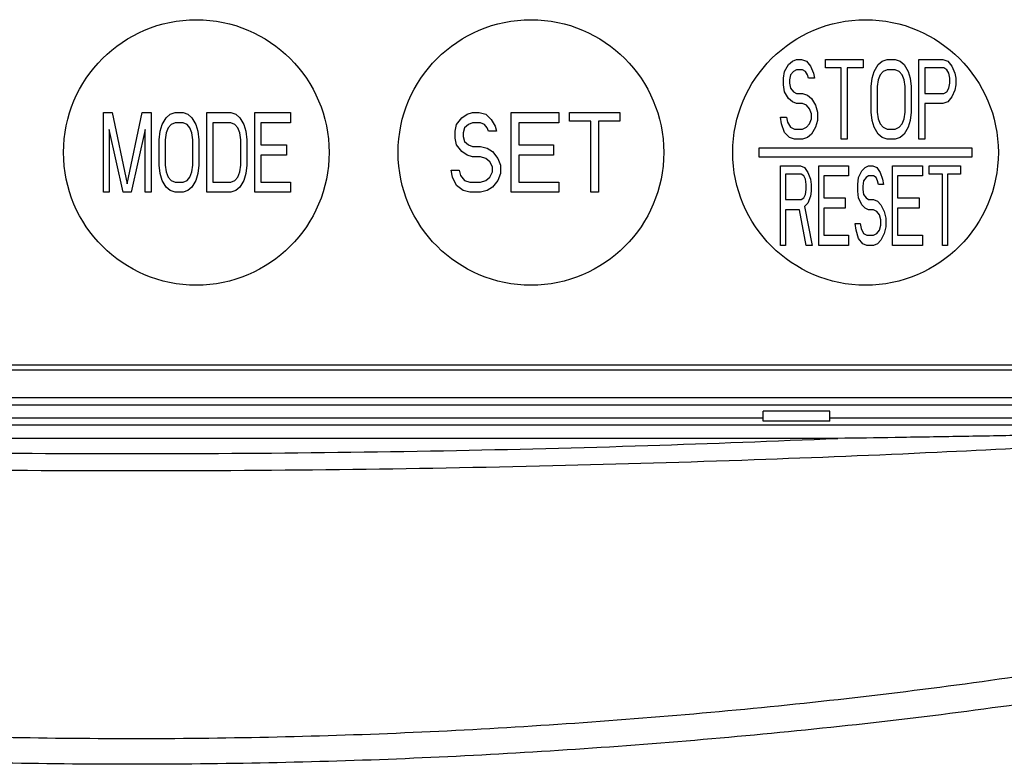
# Model space of a CAD drawing. Extents: x -2158 to -1488, y -3914 to -3311.
# Drawn here: x -2043 to -2006, y -3494 to -3466 of the extents above; entities that cross this region are included whole.
import ezdxf

# ---------------------------------------------------------------- set-up
doc = ezdxf.new("R2010")
doc.units = 0
doc.header["$MEASUREMENT"] = 0
doc.layers.add('10', color=4, linetype='CONTINUOUS')
doc.layers.add('11', color=7, linetype='CONTINUOUS')

msp = doc.modelspace()

# ---------------------------------------------------------------- linework, layer by layer
at = {"layer": '10'}
for p, q in [((-2062.953, -3480.568), (-2015.453, -3480.568)), ((-2015.453, -3480.692), (-2015.453, -3480.318)), ((-2012.953, -3480.318), (-2015.453, -3480.318)), ((-2012.953, -3480.692), (-2012.953, -3480.318)), ((-2012.953, -3480.568), (-2001.203, -3480.568)), ((-2012.648, -3480.839), (-2065.758, -3480.839)), ((-2012.953, -3480.692), (-2015.453, -3480.692)), ((-2012.648, -3481.338), (-2065.758, -3481.338))]:
    msp.add_line(p, q, dxfattribs=at)
for points, knots in [([(-2003.03, -3480.84), (-2003.917, -3480.84), (-2005.632, -3480.839), (-2008.118, -3480.839), (-2010.437, -3480.839), (-2011.928, -3480.839), (-2012.648, -3480.839)], [0, 0, 0, 0, 2.663362, 5.144556, 7.457784, 9.618902, 9.618902, 9.618902, 9.618902]), ([(-2065.758, -3481.338), (-2063.444, -3481.431), (-2058.638, -3481.623), (-2051.214, -3481.809), (-2043.431, -3481.913), (-2035.483, -3481.917), (-2027.585, -3481.817), (-2019.978, -3481.63), (-2015.032, -3481.433), (-2012.648, -3481.338)], [0, 0, 0, 0, 6.946292, 14.43133, 22.2768, 30.29676, 38.276233, 45.970401, 53.125563, 53.125563, 53.125563, 53.125563]), ([(-2003.039, -3481.176), (-2003.926, -3481.193), (-2005.639, -3481.225), (-2008.122, -3481.268), (-2010.438, -3481.306), (-2011.929, -3481.328), (-2012.648, -3481.338)], [0, 0, 0, 0, 2.660316, 5.13921, 7.45071, 9.610553, 9.610553, 9.610553, 9.610553]), ([(-2075.39, -3481.555), (-2073.454, -3481.657), (-2069.293, -3481.876), (-2062.681, -3482.144), (-2055.394, -3482.367), (-2047.628, -3482.513), (-2039.579, -3482.568), (-2031.464, -3482.522), (-2023.526, -3482.38), (-2016.027, -3482.156), (-2009.238, -3481.882), (-2004.981, -3481.658), (-2003.017, -3481.555)], [0, 0, 0, 0, 5.814692, 12.499424, 19.853161, 27.684327, 35.802418, 43.999449, 52.02807, 59.620481, 66.507322, 72.408961, 72.408961, 72.408961, 72.408961]), ([(-1998.281, -3489.132), (-2001.681, -3489.677), (-2008.465, -3490.764), (-2018.704, -3491.84), (-2028.952, -3492.507), (-2039.215, -3492.724), (-2049.477, -3492.506), (-2059.725, -3491.839), (-2069.956, -3490.762), (-2076.733, -3489.676), (-2080.126, -3489.132)], [0, 0, 0, 0, 10.328305, 20.608225, 30.871971, 41.131962, 51.392034, 61.655869, 71.934406, 82.24138, 82.24138, 82.24138, 82.24138]), ([(-1998.199, -3490.214), (-2001.606, -3490.74), (-2008.407, -3491.789), (-2018.666, -3492.828), (-2028.934, -3493.472), (-2039.215, -3493.682), (-2049.495, -3493.471), (-2059.763, -3492.826), (-2070.017, -3491.786), (-2076.813, -3490.739), (-2080.216, -3490.214)], [0, 0, 0, 0, 10.340645, 20.639704, 30.921741, 41.199496, 51.477299, 61.759356, 72.056948, 82.385387, 82.385387, 82.385387, 82.385387])]:
    msp.add_open_spline(points, degree=3, knots=knots, dxfattribs=at)
at = {"layer": '11'}
for p, q in [((-2014.503, -3467.259), (-2014.353, -3467.132)), ((-2014.353, -3467.132), (-2014.203, -3467.068)), ((-2014.203, -3467.068), (-2014.016, -3467.068)), ((-2014.016, -3467.068), (-2013.828, -3467.132)), ((-2013.828, -3467.132), (-2013.678, -3467.323)), ((-2013.116, -3467.387), (-2013.116, -3467.068)), ((-2013.116, -3467.068), (-2011.691, -3467.068)), ((-2011.691, -3467.068), (-2011.691, -3467.387)), ((-2011.128, -3467.259), (-2010.978, -3467.132)), ((-2010.978, -3467.132), (-2010.791, -3467.068)), ((-2010.791, -3467.068), (-2010.491, -3467.068)), ((-2010.491, -3467.068), (-2010.303, -3467.132)), ((-2010.303, -3467.132), (-2010.153, -3467.259)), ((-2009.591, -3470.068), (-2009.591, -3467.068)), ((-2009.591, -3467.068), (-2008.691, -3467.068)), ((-2008.691, -3467.068), (-2008.503, -3467.132)), ((-2008.503, -3467.132), (-2008.353, -3467.323)), ((-2014.691, -3467.77), (-2014.653, -3467.515)), ((-2014.653, -3467.515), (-2014.503, -3467.259)), ((-2014.316, -3467.515), (-2014.428, -3467.642)), ((-2014.203, -3467.451), (-2014.316, -3467.515)), ((-2013.978, -3467.451), (-2014.203, -3467.451)), ((-2013.866, -3467.515), (-2013.978, -3467.451)), ((-2013.791, -3467.642), (-2013.866, -3467.515)), ((-2013.678, -3467.323), (-2013.566, -3467.578)), ((-2013.566, -3467.578), (-2013.528, -3467.77)), ((-2012.516, -3467.387), (-2013.116, -3467.387)), ((-2012.516, -3470.068), (-2012.516, -3467.387)), ((-2012.291, -3467.387), (-2012.291, -3470.068)), ((-2011.691, -3467.387), (-2012.291, -3467.387)), ((-2011.353, -3467.77), (-2011.278, -3467.515)), ((-2011.278, -3467.515), (-2011.128, -3467.259)), ((-2010.941, -3467.515), (-2011.053, -3467.642)), ((-2010.791, -3467.451), (-2010.941, -3467.515)), ((-2010.491, -3467.451), (-2010.791, -3467.451)), ((-2010.341, -3467.515), (-2010.491, -3467.451)), ((-2010.228, -3467.642), (-2010.341, -3467.515)), ((-2010.153, -3467.259), (-2010.003, -3467.515)), ((-2010.003, -3467.515), (-2009.928, -3467.77)), ((-2009.366, -3467.387), (-2009.366, -3468.344)), ((-2008.653, -3467.387), (-2009.366, -3467.387)), ((-2008.541, -3467.451), (-2008.653, -3467.387)), ((-2008.466, -3467.578), (-2008.541, -3467.451)), ((-2008.428, -3467.77), (-2008.466, -3467.578)), ((-2008.353, -3467.323), (-2008.241, -3467.578)), ((-2008.241, -3467.578), (-2008.203, -3467.77)), ((-2014.691, -3468.025), (-2014.691, -3467.77)), ((-2014.428, -3467.642), (-2014.466, -3467.834)), ((-2014.466, -3467.834), (-2014.466, -3467.961)), ((-2014.466, -3467.961), (-2014.428, -3468.153)), ((-2013.753, -3467.77), (-2013.791, -3467.642)), ((-2013.528, -3467.77), (-2013.753, -3467.77)), ((-2011.391, -3468.089), (-2011.353, -3467.77)), ((-2011.128, -3467.834), (-2011.166, -3468.089)), ((-2011.053, -3467.642), (-2011.128, -3467.834)), ((-2010.153, -3467.834), (-2010.228, -3467.642)), ((-2010.116, -3468.089), (-2010.153, -3467.834)), ((-2009.928, -3467.77), (-2009.891, -3468.089)), ((-2008.466, -3468.153), (-2008.428, -3467.961)), ((-2008.428, -3467.961), (-2008.428, -3467.77)), ((-2008.203, -3467.77), (-2008.203, -3468.025)), ((-2014.653, -3468.281), (-2014.691, -3468.025)), ((-2014.503, -3468.536), (-2014.653, -3468.281)), ((-2014.428, -3468.153), (-2014.316, -3468.281)), ((-2014.316, -3468.281), (-2014.203, -3468.344)), ((-2014.203, -3468.344), (-2013.978, -3468.344)), ((-2013.978, -3468.344), (-2013.791, -3468.408)), ((-2011.391, -3469.047), (-2011.391, -3468.089)), ((-2011.166, -3468.089), (-2011.166, -3469.047)), ((-2010.116, -3469.047), (-2010.116, -3468.089)), ((-2009.891, -3468.089), (-2009.891, -3469.047)), ((-2009.366, -3468.344), (-2008.653, -3468.344)), ((-2008.653, -3468.344), (-2008.541, -3468.281)), ((-2008.541, -3468.281), (-2008.466, -3468.153)), ((-2008.241, -3468.217), (-2008.353, -3468.472)), ((-2008.203, -3468.025), (-2008.241, -3468.217)), ((-2014.353, -3468.664), (-2014.503, -3468.536)), ((-2014.203, -3468.727), (-2014.353, -3468.664)), ((-2013.978, -3468.727), (-2014.203, -3468.727)), ((-2013.828, -3468.791), (-2013.978, -3468.727)), ((-2013.791, -3468.408), (-2013.641, -3468.536)), ((-2013.641, -3468.536), (-2013.491, -3468.791)), ((-2009.366, -3468.727), (-2009.366, -3470.068)), ((-2008.691, -3468.727), (-2009.366, -3468.727)), ((-2008.503, -3468.664), (-2008.691, -3468.727)), ((-2008.353, -3468.472), (-2008.503, -3468.664)), ((-2040.303, -3472.068), (-2040.303, -3469.068)), ((-2040.303, -3469.068), (-2039.966, -3469.068)), ((-2039.966, -3469.068), (-2039.403, -3471.749)), ((-2039.403, -3471.749), (-2038.841, -3469.068)), ((-2038.841, -3469.068), (-2038.503, -3469.068)), ((-2038.503, -3469.068), (-2038.503, -3472.068)), ((-2037.791, -3469.132), (-2037.603, -3469.068)), ((-2037.603, -3469.068), (-2037.303, -3469.068)), ((-2037.303, -3469.068), (-2037.116, -3469.132)), ((-2036.403, -3472.068), (-2036.403, -3469.068)), ((-2036.403, -3469.068), (-2035.503, -3469.068)), ((-2035.503, -3469.068), (-2035.316, -3469.132)), ((-2034.603, -3472.068), (-2034.603, -3469.068)), ((-2034.603, -3469.068), (-2033.253, -3469.068)), ((-2033.253, -3469.068), (-2033.253, -3469.451)), ((-2026.603, -3469.132), (-2026.403, -3469.068)), ((-2026.403, -3469.068), (-2026.153, -3469.068)), ((-2026.153, -3469.068), (-2025.903, -3469.132)), ((-2024.953, -3472.068), (-2024.953, -3469.068)), ((-2024.953, -3469.068), (-2023.153, -3469.068)), ((-2023.153, -3469.068), (-2023.153, -3469.451)), ((-2022.753, -3469.387), (-2022.753, -3469.068)), ((-2022.753, -3469.068), (-2020.853, -3469.068)), ((-2020.853, -3469.068), (-2020.853, -3469.387)), ((-2013.716, -3468.919), (-2013.828, -3468.791)), ((-2013.641, -3469.11), (-2013.716, -3468.919)), ((-2013.491, -3468.791), (-2013.416, -3469.047)), ((-2013.416, -3469.047), (-2013.416, -3469.366)), ((-2011.353, -3469.366), (-2011.391, -3469.047)), ((-2011.166, -3469.047), (-2011.128, -3469.302)), ((-2010.153, -3469.302), (-2010.116, -3469.047)), ((-2009.891, -3469.047), (-2009.928, -3469.366)), ((-2038.091, -3469.515), (-2037.941, -3469.259)), ((-2037.941, -3469.259), (-2037.791, -3469.132)), ((-2037.603, -3469.451), (-2037.753, -3469.515)), ((-2037.303, -3469.451), (-2037.603, -3469.451)), ((-2037.153, -3469.515), (-2037.303, -3469.451)), ((-2037.116, -3469.132), (-2036.966, -3469.259)), ((-2036.966, -3469.259), (-2036.816, -3469.515)), ((-2036.178, -3469.451), (-2036.178, -3471.685)), ((-2035.503, -3469.451), (-2036.178, -3469.451)), ((-2035.353, -3469.515), (-2035.503, -3469.451)), ((-2035.316, -3469.132), (-2035.166, -3469.259)), ((-2035.166, -3469.259), (-2035.016, -3469.515)), ((-2034.378, -3469.451), (-2034.378, -3470.281)), ((-2033.253, -3469.451), (-2034.378, -3469.451)), ((-2027.003, -3469.515), (-2026.803, -3469.259)), ((-2026.803, -3469.259), (-2026.603, -3469.132)), ((-2026.403, -3469.451), (-2026.553, -3469.515)), ((-2026.103, -3469.451), (-2026.403, -3469.451)), ((-2025.953, -3469.515), (-2026.103, -3469.451)), ((-2025.903, -3469.132), (-2025.703, -3469.323)), ((-2025.703, -3469.323), (-2025.553, -3469.578)), ((-2024.653, -3469.451), (-2024.653, -3470.281)), ((-2023.153, -3469.451), (-2024.653, -3469.451)), ((-2021.953, -3469.387), (-2022.753, -3469.387)), ((-2021.953, -3472.068), (-2021.953, -3469.387)), ((-2021.653, -3469.387), (-2021.653, -3472.068)), ((-2020.853, -3469.387), (-2021.653, -3469.387)), ((-2014.766, -3469.493), (-2014.803, -3469.238)), ((-2014.803, -3469.238), (-2014.578, -3469.238)), ((-2014.578, -3469.238), (-2014.541, -3469.43)), ((-2014.541, -3469.43), (-2014.428, -3469.621)), ((-2013.716, -3469.493), (-2013.641, -3469.302)), ((-2013.641, -3469.302), (-2013.641, -3469.11)), ((-2013.416, -3469.366), (-2013.491, -3469.621)), ((-2011.278, -3469.621), (-2011.353, -3469.366)), ((-2011.128, -3469.302), (-2011.053, -3469.493)), ((-2010.228, -3469.493), (-2010.153, -3469.302)), ((-2009.928, -3469.366), (-2010.003, -3469.621)), ((-2040.078, -3469.706), (-2040.078, -3472.068)), ((-2039.553, -3472.068), (-2040.078, -3469.706)), ((-2038.728, -3469.706), (-2039.253, -3472.068)), ((-2038.728, -3472.068), (-2038.728, -3469.706)), ((-2038.203, -3470.089), (-2038.166, -3469.77)), ((-2038.166, -3469.77), (-2038.091, -3469.515)), ((-2037.941, -3469.834), (-2037.978, -3470.089)), ((-2037.866, -3469.642), (-2037.941, -3469.834)), ((-2037.753, -3469.515), (-2037.866, -3469.642)), ((-2037.041, -3469.642), (-2037.153, -3469.515)), ((-2036.966, -3469.834), (-2037.041, -3469.642)), ((-2036.928, -3470.089), (-2036.966, -3469.834)), ((-2036.816, -3469.515), (-2036.741, -3469.77)), ((-2036.741, -3469.77), (-2036.703, -3470.089)), ((-2035.241, -3469.642), (-2035.353, -3469.515)), ((-2035.166, -3469.834), (-2035.241, -3469.642)), ((-2035.128, -3470.089), (-2035.166, -3469.834)), ((-2035.016, -3469.515), (-2034.941, -3469.77)), ((-2034.941, -3469.77), (-2034.903, -3470.089)), ((-2027.053, -3469.77), (-2027.003, -3469.515)), ((-2027.053, -3470.025), (-2027.053, -3469.77)), ((-2026.703, -3469.642), (-2026.753, -3469.834)), ((-2026.753, -3469.834), (-2026.753, -3469.961)), ((-2026.553, -3469.515), (-2026.703, -3469.642)), ((-2025.853, -3469.642), (-2025.953, -3469.515)), ((-2025.803, -3469.77), (-2025.853, -3469.642)), ((-2025.503, -3469.77), (-2025.803, -3469.77)), ((-2025.553, -3469.578), (-2025.503, -3469.77)), ((-2014.653, -3469.812), (-2014.766, -3469.493)), ((-2014.466, -3470.004), (-2014.653, -3469.812)), ((-2014.428, -3469.621), (-2014.278, -3469.685)), ((-2014.278, -3469.685), (-2013.978, -3469.685)), ((-2013.978, -3469.685), (-2013.828, -3469.621)), ((-2013.828, -3469.621), (-2013.716, -3469.493)), ((-2013.491, -3469.621), (-2013.641, -3469.876)), ((-2011.128, -3469.876), (-2011.278, -3469.621)), ((-2011.053, -3469.493), (-2010.941, -3469.621)), ((-2010.941, -3469.621), (-2010.791, -3469.685)), ((-2010.791, -3469.685), (-2010.491, -3469.685)), ((-2010.491, -3469.685), (-2010.341, -3469.621)), ((-2010.341, -3469.621), (-2010.228, -3469.493)), ((-2010.003, -3469.621), (-2010.153, -3469.876)), ((-2038.203, -3471.047), (-2038.203, -3470.089)), ((-2037.978, -3470.089), (-2037.978, -3471.047)), ((-2036.928, -3471.047), (-2036.928, -3470.089)), ((-2036.703, -3470.089), (-2036.703, -3471.047)), ((-2035.128, -3471.047), (-2035.128, -3470.089)), ((-2034.903, -3470.089), (-2034.903, -3471.047)), ((-2027.003, -3470.281), (-2027.053, -3470.025)), ((-2026.753, -3469.961), (-2026.703, -3470.153)), ((-2026.703, -3470.153), (-2026.553, -3470.281)), ((-2014.278, -3470.068), (-2014.466, -3470.004)), ((-2013.978, -3470.068), (-2014.278, -3470.068)), ((-2013.791, -3470.004), (-2013.978, -3470.068)), ((-2013.641, -3469.876), (-2013.791, -3470.004)), ((-2012.291, -3470.068), (-2012.516, -3470.068)), ((-2010.978, -3470.004), (-2011.128, -3469.876)), ((-2010.791, -3470.068), (-2010.978, -3470.004)), ((-2010.491, -3470.068), (-2010.791, -3470.068)), ((-2010.303, -3470.004), (-2010.491, -3470.068)), ((-2010.153, -3469.876), (-2010.303, -3470.004)), ((-2009.366, -3470.068), (-2009.591, -3470.068)), ((-2034.378, -3470.281), (-2033.403, -3470.281)), ((-2033.403, -3470.281), (-2033.403, -3470.664)), ((-2026.803, -3470.536), (-2027.003, -3470.281)), ((-2026.603, -3470.664), (-2026.803, -3470.536)), ((-2026.553, -3470.281), (-2026.403, -3470.344)), ((-2026.403, -3470.344), (-2026.103, -3470.344)), ((-2026.103, -3470.344), (-2025.853, -3470.408)), ((-2025.853, -3470.408), (-2025.653, -3470.536)), ((-2025.653, -3470.536), (-2025.453, -3470.791)), ((-2024.653, -3470.281), (-2023.353, -3470.281)), ((-2023.353, -3470.281), (-2023.353, -3470.664)), ((-2015.603, -3470.743), (-2015.603, -3470.393)), ((-2015.603, -3470.393), (-2007.603, -3470.393)), ((-2007.603, -3470.393), (-2007.603, -3470.743)), ((-2034.378, -3470.664), (-2034.378, -3471.685)), ((-2033.403, -3470.664), (-2034.378, -3470.664)), ((-2026.403, -3470.727), (-2026.603, -3470.664)), ((-2026.103, -3470.727), (-2026.403, -3470.727)), ((-2025.903, -3470.791), (-2026.103, -3470.727)), ((-2025.753, -3470.919), (-2025.903, -3470.791)), ((-2025.653, -3471.11), (-2025.753, -3470.919)), ((-2025.453, -3470.791), (-2025.353, -3471.047)), ((-2024.653, -3470.664), (-2024.653, -3471.685)), ((-2023.353, -3470.664), (-2024.653, -3470.664)), ((-2007.603, -3470.743), (-2015.603, -3470.743)), ((-2038.166, -3471.366), (-2038.203, -3471.047)), ((-2037.978, -3471.047), (-2037.941, -3471.302)), ((-2037.941, -3471.302), (-2037.866, -3471.493)), ((-2037.041, -3471.493), (-2036.966, -3471.302)), ((-2036.966, -3471.302), (-2036.928, -3471.047)), ((-2036.703, -3471.047), (-2036.741, -3471.366)), ((-2035.241, -3471.493), (-2035.166, -3471.302)), ((-2035.166, -3471.302), (-2035.128, -3471.047)), ((-2034.903, -3471.047), (-2034.941, -3471.366)), ((-2027.153, -3471.493), (-2027.203, -3471.238)), ((-2027.203, -3471.238), (-2026.903, -3471.238)), ((-2026.903, -3471.238), (-2026.853, -3471.43)), ((-2025.753, -3471.493), (-2025.653, -3471.302)), ((-2025.653, -3471.302), (-2025.653, -3471.11)), ((-2025.353, -3471.047), (-2025.353, -3471.366)), ((-2014.803, -3474.068), (-2014.803, -3471.068)), ((-2014.803, -3471.068), (-2014.053, -3471.068)), ((-2014.053, -3471.068), (-2013.897, -3471.132)), ((-2013.897, -3471.132), (-2013.772, -3471.323)), ((-2013.772, -3471.323), (-2013.678, -3471.578)), ((-2013.366, -3474.068), (-2013.366, -3471.068)), ((-2013.366, -3471.068), (-2012.241, -3471.068)), ((-2012.241, -3471.068), (-2012.241, -3471.451)), ((-2011.866, -3471.515), (-2011.741, -3471.259)), ((-2011.741, -3471.259), (-2011.616, -3471.132)), ((-2011.616, -3471.132), (-2011.491, -3471.068)), ((-2011.491, -3471.068), (-2011.334, -3471.068)), ((-2011.334, -3471.068), (-2011.178, -3471.132)), ((-2011.178, -3471.132), (-2011.053, -3471.323)), ((-2011.053, -3471.323), (-2010.959, -3471.578)), ((-2010.584, -3474.068), (-2010.584, -3471.068)), ((-2010.584, -3471.068), (-2009.459, -3471.068)), ((-2009.459, -3471.068), (-2009.459, -3471.451)), ((-2009.209, -3471.387), (-2009.209, -3471.068)), ((-2009.209, -3471.068), (-2008.022, -3471.068)), ((-2008.022, -3471.068), (-2008.022, -3471.387)), ((-2038.091, -3471.621), (-2038.166, -3471.366)), ((-2037.941, -3471.876), (-2038.091, -3471.621)), ((-2037.866, -3471.493), (-2037.753, -3471.621)), ((-2037.753, -3471.621), (-2037.603, -3471.685)), ((-2037.603, -3471.685), (-2037.303, -3471.685)), ((-2037.303, -3471.685), (-2037.153, -3471.621)), ((-2037.153, -3471.621), (-2037.041, -3471.493)), ((-2036.816, -3471.621), (-2036.966, -3471.876)), ((-2036.741, -3471.366), (-2036.816, -3471.621)), ((-2036.178, -3471.685), (-2035.503, -3471.685)), ((-2035.503, -3471.685), (-2035.353, -3471.621)), ((-2035.353, -3471.621), (-2035.241, -3471.493)), ((-2035.016, -3471.621), (-2035.166, -3471.876)), ((-2034.941, -3471.366), (-2035.016, -3471.621)), ((-2034.378, -3471.685), (-2033.253, -3471.685)), ((-2033.253, -3471.685), (-2033.253, -3472.068)), ((-2027.003, -3471.812), (-2027.153, -3471.493)), ((-2026.853, -3471.43), (-2026.703, -3471.621)), ((-2026.703, -3471.621), (-2026.503, -3471.685)), ((-2026.503, -3471.685), (-2026.103, -3471.685)), ((-2026.103, -3471.685), (-2025.903, -3471.621)), ((-2025.903, -3471.621), (-2025.753, -3471.493)), ((-2025.453, -3471.621), (-2025.653, -3471.876)), ((-2025.353, -3471.366), (-2025.453, -3471.621)), ((-2024.653, -3471.685), (-2023.153, -3471.685)), ((-2023.153, -3471.685), (-2023.153, -3472.068)), ((-2014.616, -3471.387), (-2014.616, -3472.344)), ((-2014.022, -3471.387), (-2014.616, -3471.387)), ((-2013.928, -3471.451), (-2014.022, -3471.387)), ((-2013.866, -3471.578), (-2013.928, -3471.451)), ((-2013.834, -3471.77), (-2013.866, -3471.578)), ((-2013.678, -3471.578), (-2013.647, -3471.77)), ((-2013.178, -3471.451), (-2013.178, -3472.281)), ((-2012.241, -3471.451), (-2013.178, -3471.451)), ((-2011.897, -3471.77), (-2011.866, -3471.515)), ((-2011.678, -3471.642), (-2011.709, -3471.834)), ((-2011.584, -3471.515), (-2011.678, -3471.642)), ((-2011.491, -3471.451), (-2011.584, -3471.515)), ((-2011.303, -3471.451), (-2011.491, -3471.451)), ((-2011.209, -3471.515), (-2011.303, -3471.451)), ((-2011.147, -3471.642), (-2011.209, -3471.515)), ((-2011.116, -3471.77), (-2011.147, -3471.642)), ((-2010.959, -3471.578), (-2010.928, -3471.77)), ((-2010.397, -3471.451), (-2010.397, -3472.281)), ((-2009.459, -3471.451), (-2010.397, -3471.451)), ((-2008.709, -3471.387), (-2009.209, -3471.387)), ((-2008.709, -3474.068), (-2008.709, -3471.387)), ((-2008.522, -3471.387), (-2008.522, -3474.068)), ((-2008.022, -3471.387), (-2008.522, -3471.387)), ((-2040.078, -3472.068), (-2040.303, -3472.068)), ((-2039.253, -3472.068), (-2039.553, -3472.068)), ((-2038.503, -3472.068), (-2038.728, -3472.068)), ((-2037.791, -3472.004), (-2037.941, -3471.876)), ((-2037.603, -3472.068), (-2037.791, -3472.004)), ((-2037.303, -3472.068), (-2037.603, -3472.068)), ((-2037.116, -3472.004), (-2037.303, -3472.068)), ((-2036.966, -3471.876), (-2037.116, -3472.004)), ((-2035.503, -3472.068), (-2036.403, -3472.068)), ((-2035.316, -3472.004), (-2035.503, -3472.068)), ((-2035.166, -3471.876), (-2035.316, -3472.004)), ((-2033.253, -3472.068), (-2034.603, -3472.068)), ((-2026.753, -3472.004), (-2027.003, -3471.812)), ((-2026.503, -3472.068), (-2026.753, -3472.004)), ((-2026.103, -3472.068), (-2026.503, -3472.068)), ((-2025.853, -3472.004), (-2026.103, -3472.068)), ((-2025.653, -3471.876), (-2025.853, -3472.004)), ((-2023.153, -3472.068), (-2024.953, -3472.068)), ((-2021.653, -3472.068), (-2021.953, -3472.068)), ((-2013.866, -3472.153), (-2013.834, -3471.961)), ((-2013.834, -3471.961), (-2013.834, -3471.77)), ((-2013.647, -3472.025), (-2013.678, -3472.217)), ((-2013.647, -3471.77), (-2013.647, -3472.025)), ((-2011.897, -3472.025), (-2011.897, -3471.77)), ((-2011.866, -3472.281), (-2011.897, -3472.025)), ((-2011.709, -3471.834), (-2011.709, -3471.961)), ((-2011.709, -3471.961), (-2011.678, -3472.153)), ((-2010.928, -3471.77), (-2011.116, -3471.77)), ((-2014.616, -3472.344), (-2014.022, -3472.344)), ((-2014.022, -3472.344), (-2013.928, -3472.281)), ((-2013.928, -3472.281), (-2013.866, -3472.153)), ((-2013.678, -3472.217), (-2013.772, -3472.472)), ((-2013.178, -3472.281), (-2012.366, -3472.281)), ((-2012.366, -3472.281), (-2012.366, -3472.664)), ((-2011.741, -3472.536), (-2011.866, -3472.281)), ((-2011.678, -3472.153), (-2011.584, -3472.281)), ((-2011.584, -3472.281), (-2011.491, -3472.344)), ((-2011.491, -3472.344), (-2011.303, -3472.344)), ((-2011.303, -3472.344), (-2011.147, -3472.408)), ((-2011.147, -3472.408), (-2011.022, -3472.536)), ((-2010.397, -3472.281), (-2009.584, -3472.281)), ((-2009.584, -3472.281), (-2009.584, -3472.664)), ((-2014.616, -3472.727), (-2014.616, -3474.068)), ((-2014.084, -3472.727), (-2014.616, -3472.727)), ((-2013.834, -3474.068), (-2014.084, -3472.727)), ((-2013.772, -3472.472), (-2013.897, -3472.6)), ((-2013.897, -3472.6), (-2013.616, -3474.068)), ((-2013.178, -3472.664), (-2013.178, -3473.685)), ((-2012.366, -3472.664), (-2013.178, -3472.664)), ((-2011.616, -3472.664), (-2011.741, -3472.536)), ((-2011.491, -3472.727), (-2011.616, -3472.664)), ((-2011.303, -3472.727), (-2011.491, -3472.727)), ((-2011.178, -3472.791), (-2011.303, -3472.727)), ((-2011.084, -3472.919), (-2011.178, -3472.791)), ((-2011.022, -3472.536), (-2010.897, -3472.791)), ((-2010.897, -3472.791), (-2010.834, -3473.047)), ((-2010.397, -3472.664), (-2010.397, -3473.685)), ((-2009.584, -3472.664), (-2010.397, -3472.664)), ((-2011.022, -3473.11), (-2011.084, -3472.919)), ((-2011.022, -3473.302), (-2011.022, -3473.11)), ((-2010.834, -3473.047), (-2010.834, -3473.366)), ((-2011.959, -3473.493), (-2011.991, -3473.238)), ((-2011.991, -3473.238), (-2011.803, -3473.238)), ((-2011.866, -3473.812), (-2011.959, -3473.493)), ((-2011.803, -3473.238), (-2011.772, -3473.43)), ((-2011.772, -3473.43), (-2011.678, -3473.621)), ((-2011.178, -3473.621), (-2011.084, -3473.493)), ((-2011.084, -3473.493), (-2011.022, -3473.302)), ((-2010.834, -3473.366), (-2010.897, -3473.621)), ((-2013.178, -3473.685), (-2012.241, -3473.685)), ((-2012.241, -3473.685), (-2012.241, -3474.068)), ((-2011.709, -3474.004), (-2011.866, -3473.812)), ((-2011.678, -3473.621), (-2011.553, -3473.685)), ((-2011.553, -3473.685), (-2011.303, -3473.685)), ((-2011.303, -3473.685), (-2011.178, -3473.621)), ((-2011.022, -3473.876), (-2011.147, -3474.004)), ((-2010.897, -3473.621), (-2011.022, -3473.876)), ((-2010.397, -3473.685), (-2009.459, -3473.685)), ((-2009.459, -3473.685), (-2009.459, -3474.068)), ((-2014.616, -3474.068), (-2014.803, -3474.068)), ((-2013.616, -3474.068), (-2013.834, -3474.068)), ((-2012.241, -3474.068), (-2013.366, -3474.068)), ((-2011.553, -3474.068), (-2011.709, -3474.004)), ((-2011.303, -3474.068), (-2011.553, -3474.068)), ((-2011.147, -3474.004), (-2011.303, -3474.068)), ((-2009.459, -3474.068), (-2010.584, -3474.068)), ((-2008.522, -3474.068), (-2008.709, -3474.068)), ((-2070.203, -3478.568), (-2001.703, -3478.568)), ((-2001.503, -3478.768), (-2070.403, -3478.768)), ((-2070.838, -3479.802), (-2001.469, -3479.802)), ((-2075.235, -3480.068), (-2001.203, -3480.068))]:
    msp.add_line(p, q, dxfattribs=at)
for centre in [(-2036.803, -3470.568), (-2024.203, -3470.568), (-2011.603, -3470.568)]:
    msp.add_circle(centre, 5, dxfattribs=at)

doc.saveas('drawing.dxf')
